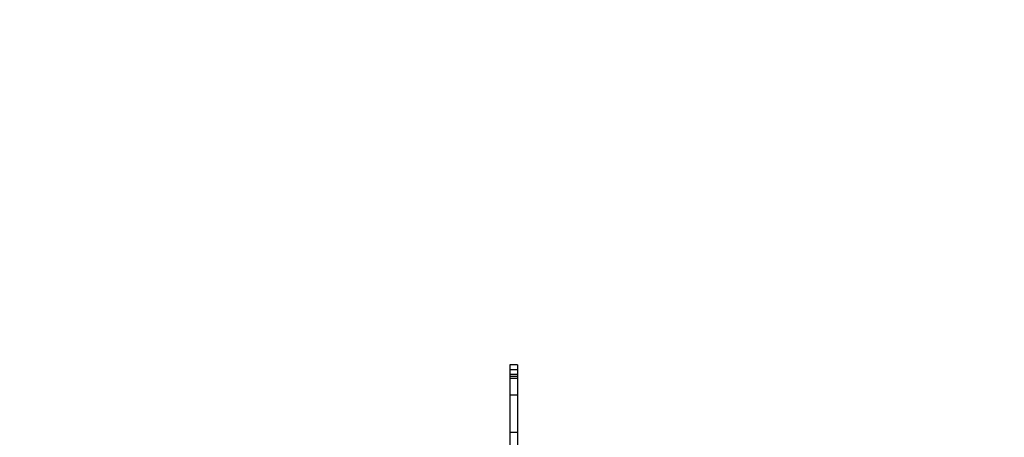
# Model space of a CAD drawing. Units: centimetres. Extents: x 16752 to 19990, y -1698 to 291.
# Drawn here: x 17925 to 18080, y -791 to -725 of the extents above; entities that cross this region are included whole.
import ezdxf

# ---------------------------------------------------------------- set-up
doc = ezdxf.new("R2010")
doc.units = ezdxf.units.CM
doc.layers.add('VP-DIM', color=7, linetype='Continuous')
doc.layers.add('VP-HIC', color=6, linetype='Continuous')
doc.layers.add('VP-EQ', color=7, linetype='Continuous', true_color=0x8a3492)
doc.dimstyles.new('Strefa', dxfattribs={"dimtxt": 14, "dimasz": 20, "dimexe": 20, "dimexo": 50, "dimgap": 20, "dimtad": 0, "dimdec": 0, "dimzin": 0, "dimdsep": 46, "dimtxsty": 'Standard', "dimcen": 0.09, "dimadec": 0, "dimazin": 0, "dimtfac": 1, "dimtdec": 4, "dimtofl": 0, "dimtmove": 0, "dimatfit": 3, "dimfxl": 70, "dimfxlon": 1, "dimtolj": 1, "dimtzin": 0, "dimarcsym": 0})

# ---------------------------------------------------------------- blocks, each defined once
blk = doc.blocks.new('*D24')
at = {"layer": 'Defpoints', "color": 0}
for p in [(19344.55, 91.74), (17817.11, -964.99), (19344.55, -1199.52)]:
    blk.add_point(p, dxfattribs=at)
at = {"layer": 'VP-DIM', "color": 0, "lineweight": -2}
for p, q in [((17817.11, -8.26), (17817.11, 141.74)), ((19344.55, -8.26), (19344.55, 141.74)), ((17867.11, 91.74), (18547.18, 91.74)), ((19294.55, 91.74), (18682.18, 91.74))]:
    blk.add_line(p, q, dxfattribs=at)
at = {"layer": 'VP-DIM', "color": 0}
for points in [[(17867.11, 100.08), (17867.11, 83.41), (17817.11, 91.74)], [(19294.55, 83.41), (19294.55, 100.08), (19344.55, 91.74)]]:
    blk.add_solid(points, dxfattribs=at)
at = {"layer": 'VP-DIM', "color": 0, "insert": (18614.68, 91.74), "char_height": 30, "attachment_point": 5}
blk.add_mtext('\\A1;1530', dxfattribs=at)
blk = doc.blocks.new('*D25')
at = {"layer": 'Defpoints', "color": 0}
for p in [(19446.15, 240.74), (17608.69, -859.68), (19446.15, -1198.84)]:
    blk.add_point(p, dxfattribs=at)
at = {"layer": 'VP-DIM', "color": 0, "lineweight": -2}
for p, q in [((17608.69, 140.74), (17608.69, 290.74)), ((19446.15, 140.74), (19446.15, 290.74)), ((17658.69, 240.74), (18570.62, 240.74)), ((19396.15, 240.74), (18710.62, 240.74))]:
    blk.add_line(p, q, dxfattribs=at)
at = {"layer": 'VP-DIM', "color": 0}
for points in [[(17658.69, 249.07), (17658.69, 232.41), (17608.69, 240.74)], [(19396.15, 232.41), (19396.15, 249.07), (19446.15, 240.74)]]:
    blk.add_solid(points, dxfattribs=at)
at = {"layer": 'VP-DIM', "color": 0, "insert": (18640.62, 240.74), "char_height": 30, "attachment_point": 5}
blk.add_mtext('\\A1;1837', dxfattribs=at)
blk = doc.blocks.new('3241_')
at = {"color": 7, "linetype": 'Continuous', "lineweight": 25}
for p, q in [((47119.1, 23766.3), (47119.1, 23821.8)), ((47131.1, 23766.3), (47131.1, 23821.8)), ((47119.1, 23766.3), (47131.1, 23766.3)), ((47119.1, 23707.3), (47119.1, 23766.3)), ((47131.1, 23707.3), (47131.1, 23766.3)), ((47119.1, 23707.3), (47131.1, 23707.3)), ((47119.1, 23680.9), (47119.1, 23707.3)), ((47131.1, 23680.9), (47131.1, 23707.3)), ((47119.1, 23680.9), (47131.1, 23680.9)), ((47119.1, 23677.9), (47119.1, 23680.9)), ((47119.1, 23677.9), (47131.1, 23677.9)), ((47119.1, 23674.7), (47119.1, 23677.9)), ((47119.1, 23674.7), (47131.1, 23674.7)), ((47119.1, 23667.1), (47119.1, 23674.7)), ((47131.1, 23677.9), (47131.1, 23680.9)), ((47131.1, 23674.7), (47131.1, 23677.9)), ((47131.1, 23667.1), (47131.1, 23674.7)), ((47119.1, 23667.1), (47131.1, 23667.1)), ((47119.1, 23667.1), (47131.1, 23667.1)), ((47119.1, 23667.1), (47119.1, 23667.1)), ((47119.1, 23659.2), (47119.1, 23667.1)), ((47119.1, 23659.2), (47131.1, 23659.2)), ((47131.1, 23667.1), (47131.1, 23667.1)), ((47131.1, 23659.2), (47131.1, 23667.1))]:
    blk.add_line(p, q, dxfattribs=at)
blk = doc.blocks.new('3241 2D_')
at = {"xscale": 0.1, "yscale": 0.1, "zscale": 0.1, "rotation": 180}
blk.add_blockref('3241_', (22715.24, 1586.61), dxfattribs=at)

msp = doc.modelspace()

# ---------------------------------------------------------------- linework, layer by layer
at = {"layer": 'VP-HIC', "color": 4}
msp.add_lwpolyline([(18264.92, -545.16, 0.02386), (18250.66, -546.3), (18196.74, -546.3, 0.301953), (18058.45, -638.19, -0.124631), (18130.65, -725), (18167.75, -725, -0.007337), (18172.74, -725.07), (18172.74, -696.3, -0.280891)], format="xyb", close=True, dxfattribs=at)
at = {"layer": 'VP-HIC', "color": 5}
msp.add_lwpolyline([(17630.15, -964.3), (17618.71, -926.81, -0.252962), (17662.03, -712.41), (17700.61, -666.13, -0.283968), (17929.9, -589.5), (17975.76, -600.28, -0.587717), (18085.77, -986.81), (18012.77, -1059.81, -0.565954)], format="xyb", close=True, dxfattribs=at)

# ---------------------------------------------------------------- block references
at = {"layer": 'VP-EQ', "color": 0}
msp.add_blockref('3241 2D_', (0, 0), dxfattribs=at)

# ---------------------------------------------------------------- dimensions: what is measured, and where the dimension line sits
at = {"layer": 'VP-DIM', "color": 0}
dim = msp.add_linear_dim(base=(19446.15, 240.74), p1=(17608.69, -859.68), p2=(19446.15, -1198.84), dimstyle='Strefa', override={"dimtxt": 30, "dimasz": 50, "dimexe": 50, "dimexo": 80, "dimfxl": 100}, dxfattribs=at)
dim.commit()
dim.dimension.update_dxf_attribs({"geometry": '*D25', "text_midpoint": (18640.62, 240.74), "dimtype": 160})
dim = msp.add_linear_dim(base=(19344.55, 91.74), p1=(17817.11, -964.99), p2=(19344.55, -1199.52), text='1530', dimstyle='Strefa', override={"dimtxt": 30, "dimasz": 50, "dimexe": 50, "dimexo": 80, "dimfxl": 100}, dxfattribs=at)
dim.commit()
dim.dimension.update_dxf_attribs({"geometry": '*D24', "text_midpoint": (18614.68, 91.74), "dimtype": 160})

doc.saveas('drawing.dxf')
